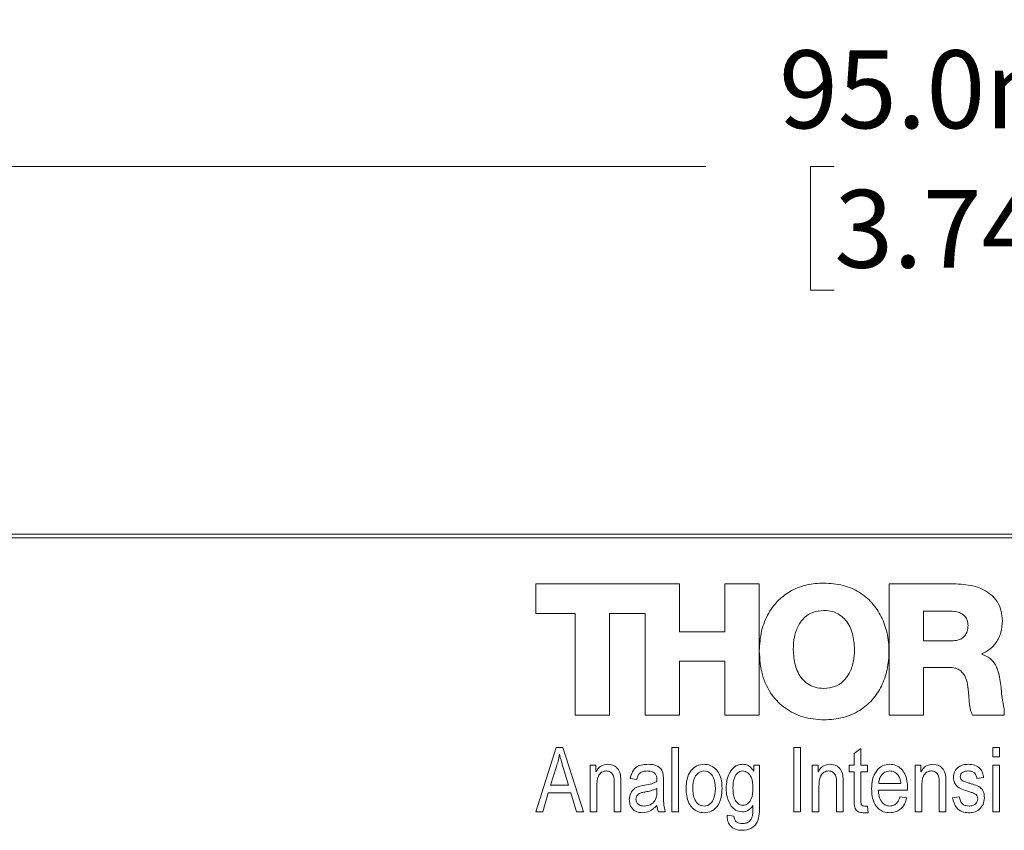
# Model space of a CAD drawing. Units: millimetres. Extents: x 2 to 278, y 1 to 215.
# Drawn here: x 96 to 123, y 159 to 181 of the extents above; entities that cross this region are included whole.
import ezdxf

# ---------------------------------------------------------------- set-up
doc = ezdxf.new("R2010")
doc.units = ezdxf.units.MM
doc.styles.add('SLDTEXTSTYLE0', font='TXT', dxfattribs={"width": 0.75})
doc.dimstyles.new('SLDDIMSTYLE3', dxfattribs={"dimtxt": 2.116667, "dimasz": 3.175, "dimexe": 0, "dimexo": 0.0625, "dimgap": 0.529167, "dimtad": 0, "dimtih": 1, "dimtoh": 1, "dimdec": 1, "dimrnd": 1e-09, "dimzin": 4, "dimdsep": 46, "dimtxsty": 'SLDTEXTSTYLE0', "dimsah": 1, "dimcen": 0.09, "dimadec": 0, "dimazin": 1, "dimtfac": 1, "dimtdec": 1, "dimtofl": 0, "dimtmove": 0, "dimatfit": 3, "dimfxl": 1, "dimfrac": 2, "dimtolj": 1, "dimtzin": 12, "dimarcsym": 0})

# ---------------------------------------------------------------- blocks, each defined once
blk = doc.blocks.new('_D_7')
at = {"color": 7, "linetype": 'Continuous', "lineweight": 18}
for p, q in [((74.518, 168.037), (74.518, 178.545)), ((169.518, 168.037), (169.518, 178.545)), ((74.518, 176.767), (114.647, 176.767)), ((118.14, 176.767), (117.496, 176.767)), ((117.496, 176.767), (117.496, 173.404)), ((125.897, 176.767), (126.541, 176.767)), ((126.541, 176.767), (126.541, 173.404)), ((169.518, 176.767), (129.39, 176.767)), ((117.496, 173.404), (118.14, 173.404)), ((126.541, 173.404), (125.897, 173.404))]:
    blk.add_line(p, q, dxfattribs=at)
for points in [[(74.518, 176.767), (77.693, 176.259), (77.693, 177.275)], [(169.518, 176.767), (166.343, 177.275), (166.343, 176.259)]]:
    blk.add_solid(points, dxfattribs=at)
at = {"color": 7, "linetype": 'Continuous', "lineweight": 18, "char_height": 2.1167, "attachment_point": 1, "style": 'SLDTEXTSTYLE0'}
for s, insert in [('95.0mm', (116.637, 179.925)), ('3.74in', (118.14, 176.132))]:
    blk.add_mtext(s, dxfattribs=dict(at, insert=insert))
blk = doc.blocks.new('_D_8')
at = {"color": 7, "linetype": 'Continuous', "lineweight": 18}
for p, q in [((54.528, 163.232), (54.528, 190.545)), ((189.508, 162.642), (189.508, 190.545)), ((54.528, 188.767), (113.865, 188.767)), ((118.14, 188.767), (117.496, 188.767)), ((117.496, 188.767), (117.496, 185.404)), ((125.897, 188.767), (126.541, 188.767)), ((126.541, 188.767), (126.541, 185.404)), ((189.508, 188.767), (130.172, 188.767)), ((117.496, 185.404), (118.14, 185.404)), ((126.541, 185.404), (125.897, 185.404))]:
    blk.add_line(p, q, dxfattribs=at)
for points in [[(54.528, 188.767), (57.703, 188.259), (57.703, 189.275)], [(189.508, 188.767), (186.333, 189.275), (186.333, 188.259)]]:
    blk.add_solid(points, dxfattribs=at)
at = {"color": 7, "linetype": 'Continuous', "lineweight": 18, "char_height": 2.1167, "attachment_point": 1, "style": 'SLDTEXTSTYLE0'}
for s, insert in [('135.0mm', (115.855, 191.925)), ('5.31in', (118.14, 188.132))]:
    blk.add_mtext(s, dxfattribs=dict(at, insert=insert))

msp = doc.modelspace()

# ---------------------------------------------------------------- linework, layer by layer
at = {"color": 7, "linetype": 'Continuous', "lineweight": 18}
for p, q in [((168.518, 166.767), (75.518, 166.767)), ((168.518, 166.667), (75.518, 166.667)), ((110.022, 164.617), (110.022, 165.417)), ((110.022, 165.417), (113.929, 165.417)), ((113.929, 165.417), (113.929, 164.116)), ((115.16, 165.417), (116.094, 165.417)), ((115.16, 164.116), (115.16, 165.417)), ((116.094, 165.417), (116.094, 161.846)), ((119.629, 165.417), (121.457, 165.417)), ((119.629, 161.846), (119.629, 165.417)), ((111.092, 164.617), (110.022, 164.617)), ((111.092, 161.846), (111.092, 164.617)), ((112.026, 164.617), (112.026, 161.846)), ((112.995, 164.617), (112.026, 164.617)), ((112.995, 161.846), (112.995, 164.617)), ((120.563, 164.675), (120.563, 163.87)), ((121.306, 164.675), (120.563, 164.675)), ((113.929, 164.116), (115.16, 164.116)), ((120.563, 163.87), (121.346, 163.87)), ((122.15, 163.516), (122.15, 163.506)), ((113.929, 163.316), (113.929, 161.846)), ((115.16, 163.316), (113.929, 163.316)), ((115.16, 161.846), (115.16, 163.316)), ((120.563, 163.146), (120.563, 161.846)), ((121.271, 163.146), (120.563, 163.146)), ((112.026, 161.846), (111.092, 161.846)), ((113.929, 161.846), (112.995, 161.846)), ((116.094, 161.846), (115.16, 161.846)), ((120.563, 161.846), (119.629, 161.846)), ((122.764, 161.846), (121.899, 161.846)), ((122.764, 162.016), (122.764, 161.846)), ((110.018, 159.217), (110.577, 160.967)), ((110.577, 160.967), (110.755, 160.967)), ((110.755, 160.967), (111.314, 159.217)), ((113.723, 160.967), (113.905, 160.967)), ((113.723, 159.217), (113.723, 160.967)), ((113.905, 160.967), (113.905, 159.217)), ((117.041, 160.967), (117.223, 160.967)), ((117.041, 159.217), (117.041, 160.967)), ((117.223, 160.967), (117.223, 159.217)), ((122.45, 160.967), (122.632, 160.967)), ((122.45, 160.717), (122.45, 160.967)), ((122.632, 160.967), (122.632, 160.717)), ((118.677, 160.808), (118.859, 160.944)), ((118.677, 160.49), (118.677, 160.808)), ((118.859, 160.944), (118.859, 160.49)), ((122.632, 160.717), (122.45, 160.717)), ((110.585, 160.454), (110.42, 159.944)), ((111.496, 160.49), (111.655, 160.49)), ((111.496, 159.217), (111.496, 160.49)), ((111.655, 160.49), (111.655, 160.308)), ((115.95, 160.49), (116.109, 160.49)), ((115.95, 160.327), (115.95, 160.49)), ((116.109, 160.49), (116.109, 159.4)), ((117.541, 160.49), (117.7, 160.49)), ((117.541, 159.217), (117.541, 160.49)), ((117.7, 160.49), (117.7, 160.308)), ((118.541, 160.49), (118.677, 160.49)), ((118.541, 160.308), (118.541, 160.49)), ((118.859, 160.49), (119.041, 160.49)), ((119.041, 160.49), (119.041, 160.308)), ((120.337, 160.49), (120.496, 160.49)), ((120.337, 159.217), (120.337, 160.49)), ((120.496, 160.49), (120.496, 160.308)), ((122.45, 160.49), (122.632, 160.49)), ((122.45, 159.217), (122.45, 160.49)), ((122.632, 160.49), (122.632, 159.217)), ((110.912, 159.944), (110.766, 160.425)), ((118.677, 160.308), (118.541, 160.308)), ((118.677, 159.581), (118.677, 160.308)), ((118.859, 160.308), (118.859, 159.554)), ((119.041, 160.308), (118.859, 160.308)), ((110.42, 159.944), (110.912, 159.944)), ((111.677, 159.912), (111.677, 159.217)), ((112.155, 159.217), (112.155, 159.99)), ((112.337, 159.996), (112.337, 159.217)), ((112.768, 160.103), (112.587, 160.126)), ((113.314, 160.035), (113.314, 160.087)), ((113.496, 160.034), (113.496, 159.748)), ((117.723, 159.912), (117.723, 159.217)), ((118.2, 159.217), (118.2, 159.99)), ((118.382, 159.996), (118.382, 159.217)), ((119.348, 159.99), (119.95, 159.99)), ((120.518, 159.912), (120.518, 159.217)), ((120.996, 159.217), (120.996, 159.99)), ((121.177, 159.996), (121.177, 159.217)), ((122.2, 160.149), (122.018, 160.126)), ((110.36, 159.74), (110.208, 159.217)), ((110.972, 159.74), (110.36, 159.74)), ((111.125, 159.217), (110.972, 159.74)), ((113.314, 159.778), (113.314, 159.853)), ((120.132, 159.808), (119.337, 159.808)), ((119.927, 159.626), (120.109, 159.603)), ((120.133, 159.864), (120.132, 159.808)), ((121.359, 159.603), (121.541, 159.626)), ((118.962, 159.376), (119.041, 159.376)), ((119.041, 159.376), (119.064, 159.194)), ((110.208, 159.217), (110.018, 159.217)), ((111.314, 159.217), (111.125, 159.217)), ((111.677, 159.217), (111.496, 159.217)), ((112.337, 159.217), (112.155, 159.217)), ((113.541, 159.217), (113.359, 159.217)), ((113.905, 159.217), (113.723, 159.217)), ((115.223, 159.126), (115.405, 159.103)), ((117.223, 159.217), (117.041, 159.217)), ((117.723, 159.217), (117.541, 159.217)), ((118.382, 159.217), (118.2, 159.217)), ((119.064, 159.194), (118.929, 159.194)), ((120.518, 159.217), (120.337, 159.217)), ((121.177, 159.217), (120.996, 159.217)), ((122.632, 159.217), (122.45, 159.217))]:
    msp.add_line(p, q, dxfattribs=at)
for points, knots in [([(116.098, 163.59), (116.11, 163.775), (116.133, 164.134), (116.332, 164.63), (116.629, 165.008), (116.995, 165.262), (117.403, 165.414), (117.7, 165.432), (117.855, 165.441)], [0, 0, 0, 0, 0.193589, 0.375168, 0.550441, 0.689966, 0.837498, 1, 1, 1, 1]), ([(117.855, 165.441), (118.032, 165.43), (118.368, 165.408), (118.822, 165.213), (119.181, 164.916), (119.439, 164.529), (119.594, 164.075), (119.643, 163.584), (119.595, 163.092), (119.442, 162.637), (119.186, 162.25), (118.828, 161.951), (118.374, 161.754), (118.039, 161.731), (117.862, 161.72)], [0, 0, 0, 0, 0.091587, 0.174118, 0.252629, 0.33132, 0.413165, 0.500003, 0.586837, 0.66868, 0.747371, 0.825882, 0.908413, 1, 1, 1, 1]), ([(121.457, 165.417), (121.631, 165.405), (121.967, 165.383), (122.357, 165.19), (122.579, 164.941), (122.693, 164.694), (122.706, 164.509), (122.712, 164.412)], [0, 0, 0, 0, 0.2884512, 0.5573744, 0.6946772, 0.838281, 1, 1, 1, 1]), ([(117.857, 164.695), (117.754, 164.687), (117.562, 164.67), (117.318, 164.513), (117.146, 164.278), (117.041, 163.976), (117.029, 163.75), (117.023, 163.635)], [0, 0, 0, 0, 0.200879, 0.378023, 0.553534, 0.77136, 1, 1, 1, 1]), ([(118.69, 163.635), (118.681, 163.781), (118.662, 164.064), (118.505, 164.393), (118.298, 164.582), (118.092, 164.679), (117.938, 164.69), (117.857, 164.695)], [0, 0, 0, 0, 0.289137, 0.558791, 0.69586, 0.838855, 1, 1, 1, 1]), ([(121.778, 164.29), (121.775, 164.336), (121.768, 164.421), (121.704, 164.532), (121.603, 164.615), (121.466, 164.667), (121.361, 164.672), (121.306, 164.675)], [0, 0, 0, 0, 0.197029, 0.371432, 0.543408, 0.760307, 1, 1, 1, 1]), ([(121.346, 163.87), (121.395, 163.873), (121.484, 163.877), (121.606, 163.924), (121.704, 164.007), (121.769, 164.135), (121.775, 164.236), (121.778, 164.29)], [0, 0, 0, 0, 0.211128, 0.392707, 0.559912, 0.763436, 1, 1, 1, 1]), ([(122.712, 164.412), (122.704, 164.305), (122.688, 164.096), (122.56, 163.829), (122.377, 163.626), (122.227, 163.554), (122.15, 163.516)], [0, 0, 0, 0, 0.282913, 0.557632, 0.773564, 1, 1, 1, 1]), ([(117.862, 161.72), (117.666, 161.734), (117.292, 161.762), (116.797, 162.009), (116.407, 162.402), (116.143, 162.948), (116.113, 163.371), (116.098, 163.59)], [0, 0, 0, 0, 0.203766, 0.386325, 0.561565, 0.772931, 1, 1, 1, 1]), ([(117.023, 163.635), (117.032, 163.489), (117.051, 163.206), (117.208, 162.877), (117.415, 162.688), (117.621, 162.591), (117.775, 162.58), (117.857, 162.574)], [0, 0, 0, 0, 0.289122, 0.558792, 0.695871, 0.838863, 1, 1, 1, 1]), ([(117.857, 162.574), (117.959, 162.583), (118.151, 162.6), (118.395, 162.757), (118.567, 162.992), (118.672, 163.294), (118.684, 163.519), (118.69, 163.635)], [0, 0, 0, 0, 0.200891, 0.378035, 0.55355, 0.771375, 1, 1, 1, 1]), ([(122.15, 163.506), (122.244, 163.467), (122.431, 163.388), (122.615, 163.061), (122.65, 162.807), (122.672, 162.651)], [0, 0, 0, 0, 0.280108, 0.555764, 1, 1, 1, 1]), ([(121.793, 162.416), (121.786, 162.505), (121.772, 162.675), (121.715, 162.881), (121.626, 163.014), (121.534, 163.09), (121.412, 163.139), (121.32, 163.144), (121.271, 163.146)], [0, 0, 0, 0, 0.263917, 0.506461, 0.618999, 0.731591, 0.854413, 1, 1, 1, 1]), ([(122.672, 162.651), (122.676, 162.606), (122.685, 162.498), (122.705, 162.284), (122.741, 162.119), (122.764, 162.016)], [0, 0, 0, 0, 0.210176, 0.507384, 1, 1, 1, 1]), ([(121.899, 161.846), (121.879, 161.893), (121.834, 162), (121.816, 162.162), (121.802, 162.304), (121.796, 162.383), (121.793, 162.416)], [0, 0, 0, 0, 0.264099, 0.593089, 0.832776, 1, 1, 1, 1]), ([(110.666, 160.785), (110.654, 160.722), (110.632, 160.61), (110.599, 160.501), (110.585, 160.454)], [0, 0, 0, 0, 0.55999, 1, 1, 1, 1]), ([(110.766, 160.425), (110.745, 160.492), (110.709, 160.611), (110.679, 160.732), (110.666, 160.785)], [0, 0, 0, 0, 0.560011, 1, 1, 1, 1]), ([(111.655, 160.308), (111.675, 160.34), (111.716, 160.404), (111.824, 160.493), (111.923, 160.505), (111.983, 160.512)], [0, 0, 0, 0, 0.2810635, 0.5616759, 1, 1, 1, 1]), ([(111.983, 160.512), (112.043, 160.504), (112.133, 160.492), (112.231, 160.421), (112.303, 160.324), (112.335, 160.174), (112.336, 160.056), (112.337, 159.996)], [0, 0, 0, 0, 0.248704, 0.373935, 0.499066, 0.748858, 1, 1, 1, 1]), ([(112.587, 160.126), (112.602, 160.19), (112.634, 160.316), (112.766, 160.454), (112.927, 160.506), (113.029, 160.51), (113.08, 160.512)], [0, 0, 0, 0, 0.280462, 0.558754, 0.779069, 1, 1, 1, 1]), ([(113.08, 160.512), (113.149, 160.509), (113.288, 160.502), (113.461, 160.378), (113.493, 160.196), (113.495, 160.088), (113.496, 160.034)], [0, 0, 0, 0, 0.280854, 0.558208, 0.77834, 1, 1, 1, 1]), ([(114.109, 159.853), (114.113, 159.94), (114.12, 160.112), (114.219, 160.337), (114.394, 160.488), (114.53, 160.504), (114.598, 160.512)], [0, 0, 0, 0, 0.281214, 0.560716, 0.780422, 1, 1, 1, 1]), ([(114.598, 160.512), (114.655, 160.507), (114.768, 160.496), (114.913, 160.396), (115.021, 160.251), (115.079, 160.066), (115.084, 159.933), (115.087, 159.867)], [0, 0, 0, 0, 0.18634, 0.372669, 0.559256, 0.779383, 1, 1, 1, 1]), ([(115.2, 159.86), (115.204, 159.934), (115.211, 160.081), (115.283, 160.293), (115.403, 160.44), (115.539, 160.504), (115.613, 160.51), (115.649, 160.512)], [0, 0, 0, 0, 0.2507404, 0.5010475, 0.7494351, 0.8747079, 1, 1, 1, 1]), ([(115.649, 160.512), (115.684, 160.509), (115.753, 160.503), (115.865, 160.443), (115.918, 160.371), (115.95, 160.327)], [0, 0, 0, 0, 0.280168, 0.560323, 1, 1, 1, 1]), ([(117.7, 160.308), (117.721, 160.34), (117.761, 160.404), (117.87, 160.493), (117.968, 160.505), (118.029, 160.512)], [0, 0, 0, 0, 0.281061, 0.561671, 1, 1, 1, 1]), ([(118.029, 160.512), (118.088, 160.504), (118.178, 160.492), (118.277, 160.421), (118.349, 160.324), (118.381, 160.174), (118.382, 160.056), (118.382, 159.996)], [0, 0, 0, 0, 0.2487, 0.373935, 0.499063, 0.748857, 1, 1, 1, 1]), ([(119.155, 159.843), (119.159, 159.93), (119.166, 160.105), (119.268, 160.333), (119.445, 160.487), (119.583, 160.504), (119.652, 160.512)], [0, 0, 0, 0, 0.281159, 0.560729, 0.780466, 1, 1, 1, 1]), ([(119.652, 160.512), (119.709, 160.507), (119.822, 160.495), (119.964, 160.394), (120.07, 160.248), (120.126, 160.063), (120.131, 159.931), (120.133, 159.864)], [0, 0, 0, 0, 0.186295, 0.372603, 0.559193, 0.779365, 1, 1, 1, 1]), ([(120.496, 160.308), (120.516, 160.34), (120.557, 160.404), (120.665, 160.493), (120.764, 160.505), (120.824, 160.512)], [0, 0, 0, 0, 0.281061, 0.561679, 1, 1, 1, 1]), ([(120.824, 160.512), (120.884, 160.504), (120.974, 160.492), (121.072, 160.421), (121.144, 160.324), (121.176, 160.174), (121.177, 160.056), (121.177, 159.996)], [0, 0, 0, 0, 0.2487, 0.373935, 0.499063, 0.748857, 1, 1, 1, 1]), ([(121.382, 160.15), (121.388, 160.207), (121.401, 160.322), (121.514, 160.447), (121.651, 160.505), (121.74, 160.51), (121.785, 160.512)], [0, 0, 0, 0, 0.279528, 0.558589, 0.778995, 1, 1, 1, 1]), ([(121.785, 160.512), (121.843, 160.508), (121.958, 160.499), (122.102, 160.414), (122.178, 160.283), (122.193, 160.194), (122.2, 160.149)], [0, 0, 0, 0, 0.280337, 0.55954, 0.779111, 1, 1, 1, 1]), ([(111.946, 160.331), (111.922, 160.329), (111.875, 160.326), (111.81, 160.297), (111.757, 160.249), (111.682, 160.128), (111.68, 160.008), (111.677, 159.912)], [0, 0, 0, 0, 0.125289, 0.250482, 0.375712, 0.501003, 1, 1, 1, 1]), ([(112.155, 159.99), (112.155, 160.068), (112.156, 160.165), (112.097, 160.264), (112.055, 160.302), (112.002, 160.327), (111.965, 160.329), (111.946, 160.331)], [0, 0, 0, 0, 0.499057, 0.624331, 0.749595, 0.874771, 1, 1, 1, 1]), ([(113.054, 160.331), (113.016, 160.329), (112.941, 160.327), (112.811, 160.262), (112.785, 160.164), (112.768, 160.103)], [0, 0, 0, 0, 0.281902, 0.560967, 1, 1, 1, 1]), ([(113.265, 160.259), (113.249, 160.273), (113.216, 160.301), (113.143, 160.326), (113.088, 160.329), (113.054, 160.331)], [0, 0, 0, 0, 0.2797971, 0.5598026, 1, 1, 1, 1]), ([(113.314, 160.087), (113.313, 160.122), (113.313, 160.184), (113.28, 160.236), (113.265, 160.259)], [0, 0, 0, 0, 0.56178, 1, 1, 1, 1]), ([(114.593, 160.331), (114.567, 160.328), (114.515, 160.323), (114.422, 160.271), (114.305, 160.121), (114.296, 159.961), (114.291, 159.854)], [0, 0, 0, 0, 0.1253906, 0.2507983, 0.5006583, 1, 1, 1, 1]), ([(114.905, 159.854), (114.899, 159.963), (114.891, 160.125), (114.769, 160.275), (114.673, 160.324), (114.62, 160.329), (114.593, 160.331)], [0, 0, 0, 0, 0.499307, 0.749004, 0.874469, 1, 1, 1, 1]), ([(115.646, 160.331), (115.621, 160.328), (115.573, 160.322), (115.492, 160.264), (115.393, 160.12), (115.387, 159.972), (115.382, 159.873)], [0, 0, 0, 0, 0.124984, 0.250254, 0.500214, 1, 1, 1, 1]), ([(115.927, 159.864), (115.923, 159.967), (115.917, 160.121), (115.81, 160.269), (115.722, 160.323), (115.671, 160.328), (115.646, 160.331)], [0, 0, 0, 0, 0.499756, 0.749418, 0.874764, 1, 1, 1, 1]), ([(117.991, 160.331), (117.968, 160.329), (117.921, 160.326), (117.855, 160.297), (117.802, 160.249), (117.728, 160.128), (117.725, 160.008), (117.723, 159.912)], [0, 0, 0, 0, 0.125289, 0.250483, 0.375707, 0.501002, 1, 1, 1, 1]), ([(118.2, 159.99), (118.201, 160.068), (118.201, 160.165), (118.143, 160.264), (118.1, 160.302), (118.048, 160.327), (118.01, 160.329), (117.991, 160.331)], [0, 0, 0, 0, 0.499056, 0.624325, 0.749588, 0.874772, 1, 1, 1, 1]), ([(119.653, 160.331), (119.605, 160.324), (119.51, 160.31), (119.412, 160.213), (119.359, 160.101), (119.352, 160.027), (119.348, 159.99)], [0, 0, 0, 0, 0.278822, 0.558426, 0.778974, 1, 1, 1, 1]), ([(119.877, 160.22), (119.842, 160.255), (119.779, 160.319), (119.691, 160.327), (119.653, 160.331)], [0, 0, 0, 0, 0.559128, 1, 1, 1, 1]), ([(119.95, 159.99), (119.946, 160.036), (119.937, 160.118), (119.895, 160.189), (119.877, 160.22)], [0, 0, 0, 0, 0.5608068, 1, 1, 1, 1]), ([(120.787, 160.331), (120.763, 160.329), (120.716, 160.326), (120.65, 160.297), (120.597, 160.249), (120.523, 160.128), (120.521, 160.008), (120.518, 159.912)], [0, 0, 0, 0, 0.125283, 0.250482, 0.375707, 0.501002, 1, 1, 1, 1]), ([(120.996, 159.99), (120.996, 160.068), (120.996, 160.165), (120.938, 160.264), (120.896, 160.302), (120.843, 160.327), (120.805, 160.329), (120.787, 160.331)], [0, 0, 0, 0, 0.499056, 0.624325, 0.749588, 0.874772, 1, 1, 1, 1]), ([(121.792, 160.331), (121.763, 160.33), (121.705, 160.327), (121.628, 160.3), (121.573, 160.244), (121.567, 160.198), (121.564, 160.175)], [0, 0, 0, 0, 0.2811824, 0.5609819, 0.7806501, 1, 1, 1, 1]), ([(121.564, 160.175), (121.567, 160.151), (121.573, 160.108), (121.607, 160.081), (121.621, 160.069)], [0, 0, 0, 0, 0.558349, 1, 1, 1, 1]), ([(122.018, 160.126), (122.013, 160.158), (122.002, 160.221), (121.944, 160.294), (121.867, 160.327), (121.817, 160.329), (121.792, 160.331)], [0, 0, 0, 0, 0.280455, 0.559242, 0.779325, 1, 1, 1, 1]), ([(112.564, 159.552), (112.571, 159.612), (112.584, 159.732), (112.736, 159.904), (112.892, 159.929), (112.987, 159.944)], [0, 0, 0, 0, 0.280176, 0.559691, 1, 1, 1, 1]), ([(112.987, 159.944), (113.05, 159.955), (113.162, 159.975), (113.267, 160.017), (113.314, 160.035)], [0, 0, 0, 0, 0.560321, 1, 1, 1, 1]), ([(121.828, 159.759), (121.771, 159.777), (121.656, 159.813), (121.498, 159.879), (121.397, 160.007), (121.387, 160.102), (121.382, 160.15)], [0, 0, 0, 0, 0.28123, 0.561199, 0.780506, 1, 1, 1, 1]), ([(121.621, 160.069), (121.659, 160.054), (121.725, 160.026), (121.795, 160.005), (121.825, 159.996)], [0, 0, 0, 0, 0.5595495, 1, 1, 1, 1]), ([(121.825, 159.996), (121.88, 159.98), (121.989, 159.947), (122.142, 159.878), (122.215, 159.741), (122.22, 159.65), (122.223, 159.605)], [0, 0, 0, 0, 0.281448, 0.5601, 0.779539, 1, 1, 1, 1]), ([(113.009, 159.762), (112.975, 159.757), (112.907, 159.746), (112.815, 159.715), (112.755, 159.643), (112.749, 159.589), (112.746, 159.561)], [0, 0, 0, 0, 0.281492, 0.561201, 0.78041, 1, 1, 1, 1]), ([(112.97, 159.376), (113.026, 159.383), (113.138, 159.397), (113.264, 159.506), (113.31, 159.646), (113.313, 159.734), (113.314, 159.778)], [0, 0, 0, 0, 0.279654, 0.558626, 0.778682, 1, 1, 1, 1]), ([(113.314, 159.853), (113.259, 159.831), (113.16, 159.791), (113.055, 159.771), (113.009, 159.762)], [0, 0, 0, 0, 0.5595763, 1, 1, 1, 1]), ([(113.496, 159.748), (113.492, 159.648), (113.487, 159.469), (113.525, 159.294), (113.541, 159.217)], [0, 0, 0, 0, 0.561074, 1, 1, 1, 1]), ([(114.598, 159.194), (114.54, 159.2), (114.425, 159.211), (114.28, 159.314), (114.172, 159.463), (114.117, 159.651), (114.112, 159.786), (114.109, 159.853)], [0, 0, 0, 0, 0.1862924, 0.3726107, 0.5591792, 0.7793555, 1, 1, 1, 1]), ([(114.291, 159.854), (114.293, 159.801), (114.296, 159.695), (114.34, 159.539), (114.427, 159.432), (114.523, 159.383), (114.576, 159.378), (114.603, 159.376)], [0, 0, 0, 0, 0.250855, 0.501004, 0.749829, 0.874881, 1, 1, 1, 1]), ([(115.087, 159.867), (115.083, 159.779), (115.076, 159.604), (114.982, 159.373), (114.805, 159.219), (114.667, 159.202), (114.598, 159.194)], [0, 0, 0, 0, 0.281266, 0.560796, 0.78046, 1, 1, 1, 1]), ([(114.603, 159.376), (114.629, 159.378), (114.682, 159.383), (114.774, 159.437), (114.892, 159.586), (114.9, 159.747), (114.905, 159.854)], [0, 0, 0, 0, 0.1254, 0.250838, 0.500551, 1, 1, 1, 1]), ([(115.339, 159.374), (115.292, 159.459), (115.208, 159.611), (115.203, 159.784), (115.2, 159.86)], [0, 0, 0, 0, 0.558538, 1, 1, 1, 1]), ([(115.382, 159.873), (115.385, 159.77), (115.39, 159.616), (115.491, 159.463), (115.578, 159.407), (115.628, 159.401), (115.654, 159.399)], [0, 0, 0, 0, 0.500205, 0.749573, 0.874836, 1, 1, 1, 1]), ([(115.654, 159.399), (115.679, 159.401), (115.729, 159.406), (115.816, 159.46), (115.919, 159.609), (115.924, 159.762), (115.927, 159.864)], [0, 0, 0, 0, 0.125264, 0.250513, 0.499954, 1, 1, 1, 1]), ([(119.65, 159.194), (119.593, 159.199), (119.478, 159.209), (119.329, 159.306), (119.22, 159.454), (119.163, 159.641), (119.157, 159.775), (119.155, 159.843)], [0, 0, 0, 0, 0.186455, 0.372678, 0.559278, 0.7794, 1, 1, 1, 1]), ([(119.337, 159.808), (119.341, 159.753), (119.351, 159.642), (119.413, 159.498), (119.52, 159.395), (119.608, 159.382), (119.651, 159.376)], [0, 0, 0, 0, 0.281239, 0.561241, 0.781015, 1, 1, 1, 1]), ([(119.651, 159.376), (119.689, 159.38), (119.765, 159.389), (119.872, 159.48), (119.906, 159.571), (119.927, 159.626)], [0, 0, 0, 0, 0.279852, 0.559627, 1, 1, 1, 1]), ([(121.541, 159.626), (121.548, 159.589), (121.561, 159.514), (121.626, 159.425), (121.716, 159.381), (121.775, 159.378), (121.805, 159.376)], [0, 0, 0, 0, 0.280607, 0.559427, 0.779408, 1, 1, 1, 1]), ([(122, 159.689), (121.969, 159.705), (121.914, 159.734), (121.854, 159.752), (121.828, 159.759)], [0, 0, 0, 0, 0.558753, 1, 1, 1, 1]), ([(122.041, 159.574), (122.04, 159.598), (122.037, 159.641), (122.011, 159.674), (122, 159.689)], [0, 0, 0, 0, 0.560142, 1, 1, 1, 1]), ([(112.925, 159.194), (112.871, 159.199), (112.764, 159.207), (112.638, 159.3), (112.572, 159.425), (112.567, 159.509), (112.564, 159.552)], [0, 0, 0, 0, 0.280224, 0.559198, 0.779291, 1, 1, 1, 1]), ([(112.746, 159.561), (112.749, 159.531), (112.757, 159.469), (112.842, 159.388), (112.921, 159.381), (112.97, 159.376)], [0, 0, 0, 0, 0.280315, 0.560202, 1, 1, 1, 1]), ([(113.314, 159.392), (113.252, 159.332), (113.143, 159.225), (112.992, 159.204), (112.925, 159.194)], [0, 0, 0, 0, 0.560564, 1, 1, 1, 1]), ([(113.359, 159.217), (113.347, 159.249), (113.325, 159.306), (113.317, 159.366), (113.314, 159.392)], [0, 0, 0, 0, 0.559747, 1, 1, 1, 1]), ([(115.644, 159.217), (115.576, 159.227), (115.455, 159.244), (115.375, 159.334), (115.339, 159.374)], [0, 0, 0, 0, 0.558301, 1, 1, 1, 1]), ([(116.109, 159.4), (116.108, 159.321), (116.106, 159.164), (116.067, 158.963), (115.971, 158.835), (115.841, 158.739), (115.721, 158.726), (115.641, 158.717)], [0, 0, 0, 0, 0.251113, 0.500675, 0.625966, 0.751219, 1, 1, 1, 1]), ([(115.927, 159.387), (115.886, 159.334), (115.812, 159.241), (115.695, 159.224), (115.644, 159.217)], [0, 0, 0, 0, 0.5602033, 1, 1, 1, 1]), ([(115.912, 159.113), (115.918, 159.164), (115.928, 159.255), (115.928, 159.347), (115.927, 159.387)], [0, 0, 0, 0, 0.559704, 1, 1, 1, 1]), ([(118.929, 159.194), (118.884, 159.198), (118.815, 159.202), (118.74, 159.255), (118.689, 159.332), (118.68, 159.447), (118.678, 159.536), (118.677, 159.581)], [0, 0, 0, 0, 0.249135, 0.374246, 0.499164, 0.749039, 1, 1, 1, 1]), ([(118.859, 159.554), (118.859, 159.529), (118.858, 159.483), (118.87, 159.439), (118.875, 159.42)], [0, 0, 0, 0, 0.56091, 1, 1, 1, 1]), ([(118.875, 159.42), (118.881, 159.412), (118.891, 159.396), (118.922, 159.379), (118.947, 159.377), (118.962, 159.376)], [0, 0, 0, 0, 0.27987, 0.560436, 1, 1, 1, 1]), ([(120.109, 159.603), (120.092, 159.543), (120.058, 159.422), (119.945, 159.282), (119.798, 159.205), (119.7, 159.198), (119.65, 159.194)], [0, 0, 0, 0, 0.280523, 0.559814, 0.779716, 1, 1, 1, 1]), ([(121.793, 159.194), (121.731, 159.199), (121.607, 159.208), (121.418, 159.348), (121.381, 159.506), (121.359, 159.603)], [0, 0, 0, 0, 0.281185, 0.560742, 1, 1, 1, 1]), ([(122.223, 159.605), (122.217, 159.542), (122.205, 159.416), (122.089, 159.274), (121.941, 159.203), (121.842, 159.197), (121.793, 159.194)], [0, 0, 0, 0, 0.279872, 0.558886, 0.779122, 1, 1, 1, 1]), ([(121.805, 159.376), (121.838, 159.378), (121.903, 159.381), (121.984, 159.427), (122.034, 159.497), (122.039, 159.548), (122.041, 159.574)], [0, 0, 0, 0, 0.280709, 0.559916, 0.779833, 1, 1, 1, 1]), ([(115.641, 158.717), (115.578, 158.721), (115.453, 158.729), (115.303, 158.832), (115.229, 158.979), (115.225, 159.077), (115.223, 159.126)], [0, 0, 0, 0, 0.28059, 0.559198, 0.77922, 1, 1, 1, 1]), ([(115.405, 159.103), (115.41, 159.071), (115.422, 159.007), (115.483, 158.934), (115.562, 158.903), (115.613, 158.9), (115.638, 158.899)], [0, 0, 0, 0, 0.280434, 0.558919, 0.779224, 1, 1, 1, 1]), ([(115.638, 158.899), (115.674, 158.901), (115.746, 158.905), (115.835, 158.956), (115.889, 159.032), (115.905, 159.086), (115.912, 159.113)], [0, 0, 0, 0, 0.280328, 0.559282, 0.779465, 1, 1, 1, 1])]:
    msp.add_open_spline(points, degree=3, knots=knots, dxfattribs=at)

# ---------------------------------------------------------------- dimensions: what is measured, and where the dimension line sits
for base, p1, p2, picture, middle in [((189.508, 188.767), (54.528, 161.962), (189.508, 161.372), '_D_8', (122.018, 188.767)), ((169.518, 176.767), (74.518, 166.767), (169.518, 166.767), '_D_7', (122.018, 176.767))]:
    dim = msp.add_linear_dim(base=base, p1=p1, p2=p2, dimstyle='SLDDIMSTYLE3', dxfattribs=at)
    dim.commit()
    dim.dimension.update_dxf_attribs({"geometry": picture, "text_midpoint": middle, "dimtype": 160})

doc.saveas('drawing.dxf')
